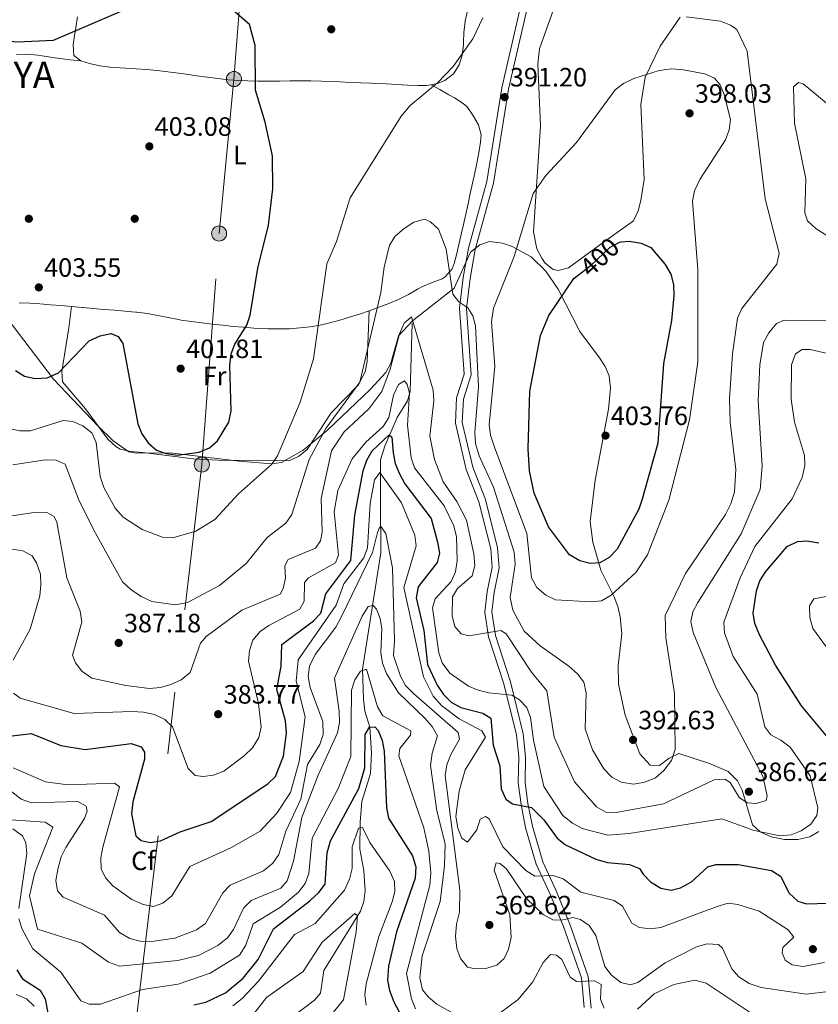
# Model space of a CAD drawing. Extents: x 615329 to 622289, y 669442 to 674184.
# Drawn here: x 616457 to 616758, y 671163 to 671535 of the extents above; entities that cross this region are included whole.
import ezdxf
from ezdxf.enums import TextEntityAlignment as Align

# ---------------------------------------------------------------- set-up
doc = ezdxf.new("R2010")
doc.units = 0
doc.header["$MEASUREMENT"] = 0
for name, pattern in [('DGN Style 3', [109.409552, 78.14968, -31.259872]), ('DGN Style 5', [54.704776, 23.444904, -31.259872]), ('DGN Style 7', [156.29936, 70.334712, -31.259872, 23.444904, -31.259872])]:
    doc.linetypes.add(name, pattern=pattern)
for name, color, linetype in [('Nivel 11', 7, 'Continuous'), ('Nivel 17', 7, 'Continuous'), ('Nivel 21', 7, 'Continuous'), ('Nivel 22', 7, 'Continuous'), ('Nivel 32', 7, 'Continuous'), ('Nivel 35', 7, 'Continuous'), ('Nivel 36', 7, 'Continuous'), ('Nivel 37', 7, 'Continuous'), ('Nivel 4', 7, 'Continuous'), ('Nivel 40', 7, 'Continuous'), ('Nivel 41', 7, 'Continuous'), ('Nivel 5', 7, 'Continuous'), ('Nivel 57', 7, 'Continuous'), ('Nivel 7', 7, 'Continuous')]:
    doc.layers.add(name, color=color, linetype=linetype)
doc.styles.add('Style-arial', font='arial.shx', dxfattribs={"bigfont": 'arialbig.shx'})
doc.styles.add('Style-arialbi', font='arialbi.shx', dxfattribs={"bigfont": 'arialbibig.shx'})
doc.styles.add('Style-ariali', font='ariali.shx', dxfattribs={"bigfont": 'arialibig.shx'})
doc.styles.add('Style-arialn', font='arialn.shx', dxfattribs={"bigfont": 'arialnbig.shx'})

# ---------------------------------------------------------------- blocks, each defined once
blk = doc.blocks.new('5PATER')
at = {"layer": 'Nivel 7', "linetype": 'Continuous', "lineweight": 0}
h = blk.add_hatch(color=53, dxfattribs=at)
edge = h.paths.add_edge_path()
edge.add_ellipse((0, 0), major_axis=(-1.1, -1.11), ratio=0.999422, start_angle=0, end_angle=360)
blk = doc.blocks.new('5PERFI')
at = {"layer": 'Nivel 17', "linetype": 'Continuous', "lineweight": 0}
h = blk.add_hatch(color=7, dxfattribs=at)
edge = h.paths.add_edge_path()
edge.add_arc((0, 0), 1.56, 315, 675)
blk = doc.blocks.new('5PELE')
at = {"layer": 'Nivel 32', "linetype": 'Continuous', "lineweight": 0}
h = blk.add_hatch(color=9, dxfattribs=at)
edge = h.paths.add_edge_path()
edge.add_arc((0, 0), 2.85, 0, 360)
at = {"layer": 'Nivel 32', "color": 8, "linetype": 'Continuous', "lineweight": 0}
blk.add_circle((0, 0), 2.85, dxfattribs=at)

msp = doc.modelspace()

# ---------------------------------------------------------------- linework, layer by layer
at = {"layer": 'Nivel 11', "color": 142, "linetype": 'DGN Style 3', "lineweight": 13}
msp.add_polyline3d([(616604.794, 671420.609, 384.705), (616603.979, 671394.771, 379.301), (616602.952, 671391.17, 378.214), (616599.156, 671384.904, 375.804), (616594.398, 671374.134, 373.721), (616592.761, 671368.925, 371.929), (616592.809, 671352.246, 365.63), (616592.891, 671333.827, 363.735), (616586.725, 671294.644, 355.934), (616586.051, 671289.891, 354.186), (616586.447, 671278.617, 352.119), (616586.93, 671273.985, 351.801), (616588.733, 671267.931, 351.642), (616589.354, 671258.241, 349.576), (616589.001, 671250.4, 348.463), (616585.803, 671239.922, 346.556), (616585.146, 671232.074, 345.094), (616584.954, 671221.884, 342.9), (616586.572, 671213.859, 341.946), (616586.992, 671206.099, 341.469), (616586.538, 671202.16, 340.797), (616585.248, 671198.504, 340.118), (616571.405, 671175.989, 335.747), (616570.148, 671167.469, 334.793), (616567.881, 671164.891, 334.713), (616551.426, 671152.444, 333.203)], dxfattribs=at)
at = {"layer": 'Nivel 21', "color": 7, "linetype": 'DGN Style 3', "lineweight": 0}
msp.add_polyline3d([(616648.138, 671550.969, 390.198), (616638.642, 671509.472, 391.072), (616632.992, 671474.016, 390.913), (616626.06, 671448.933, 390.516), (616624.046, 671437.804, 390.277), (616622.645, 671426.213, 389.721), (616624.473, 671401.302, 389.483), (616621.57, 671392.373, 389.244), (616621.091, 671382.837, 389.006), (616625.131, 671365.34, 388.529), (616629.924, 671353.132, 388.131), (616634.465, 671335.261, 387.496), (616635.01, 671328.308, 386.86), (616633.113, 671319.177, 386.621), (616632.263, 671311.416, 385.509), (616633.658, 671302.028, 383.84), (616639.428, 671284.368, 380.899), (616644.139, 671265.041, 377.958), (616645.01, 671256.688, 377.243), (616644.859, 671246.885, 376.21), (616645.913, 671238.723, 375.176), (616647.63, 671229.918, 373.348), (616651.655, 671216.179, 370.089), (616656.764, 671205.065, 368.261), (616661.926, 671192.65, 364.128), (616668.732, 671173.268, 359.677), (616669.722, 671162.038, 357.293)], dxfattribs=at)
at = {"layer": 'Nivel 21', "color": 7, "linetype": 'Continuous', "lineweight": 0}
msp.add_polyline3d([(616650.719, 671550.547, 390.198), (616641.206, 671508.975, 391.072), (616635.547, 671473.462, 390.913), (616628.608, 671448.352, 390.516), (616626.628, 671437.415, 390.277), (616625.267, 671426.152, 389.721), (616627.114, 671400.983, 389.483), (616624.16, 671391.896, 389.244), (616623.716, 671383.07, 389.006), (616627.631, 671366.115, 388.529), (616632.414, 671353.934, 388.131), (616637.05, 671335.688, 387.496), (616637.642, 671328.142, 386.86), (616635.694, 671318.769, 386.621), (616634.895, 671311.467, 385.509), (616636.208, 671302.63, 383.84), (616641.941, 671285.084, 380.899), (616646.717, 671265.488, 377.958), (616647.623, 671256.804, 377.243), (616647.472, 671247.033, 376.21), (616648.491, 671239.141, 375.176), (616650.169, 671230.537, 373.348), (616654.107, 671217.096, 370.089), (616659.156, 671206.112, 368.261), (616664.365, 671193.585, 364.128), (616671.304, 671173.824, 359.677), (616672.36, 671161.839, 357.293)], dxfattribs=at)
at = {"layer": 'Nivel 22', "color": 30, "linetype": 'DGN Style 5', "lineweight": 30, "elevation": 400, "flags": 128}
msp.add_lwpolyline([(616668.581, 671439.526), (616672.359, 671442.494), (616679.606, 671449.325), (616683.141, 671451.194), (616683.885, 671451.265)], dxfattribs=at)
at = {"layer": 'Nivel 32', "color": 6, "linetype": 'DGN Style 7', "lineweight": 0}
msp.add_polyline3d([(616511.025, 670056.111, 265.176), (616519.919, 670318.552, 329.627), (616518.791, 670432.174, 332.219), (616520.724, 670583.768, 339.897), (616514.842, 670729.472, 347.704), (616500.534, 671156.994, 349.32), (616525.348, 671367.14, 399.14), (616531.845, 671454.44, 401.317), (616537.463, 671512.773, 400.76), (616546.013, 671625.259, 392.072), (616558.306, 671765.448, 388.815), (616559.156, 671774.772, 389.384)], dxfattribs=at)
at = {"layer": 'Nivel 35', "color": 92, "linetype": 'DGN Style 3', "lineweight": 0}
for points in [[(616451.288, 671423.031, 402.594), (616469.267, 671399.427, 399.606), (616486.166, 671381.633, 397.308), (616491.902, 671376.145, 398.196), (616497.716, 671371.913, 400.01), (616500.498, 671371.423, 400.805), (616513.356, 671371.594, 399.851), (616539.435, 671368.463, 396.831), (616551.643, 671367.396, 393.811), (616555.468, 671367.972, 393.454), (616563.591, 671372.545, 392.857), (616572.784, 671380.135, 390.753), (616588.884, 671395.461, 386.917), (616594.859, 671401.95, 385.545), (616596.689, 671405.418, 385.052), (616599.665, 671415.718, 385.227), (616604.951, 671421.434, 386.501), (616620.652, 671433.805, 389.85), (616626.791, 671447.423, 392.221), (616630.347, 671450.128, 392.557), (616634.024, 671451.427, 392.812), (616638.921, 671450.787, 393.714), (616642.571, 671449.585, 394.438), (616649.666, 671445.591, 395.935), (616655.243, 671440.247, 397.308), (616659.87, 671433.423, 398.887), (616668.162, 671417.404, 402.553), (616675.554, 671407.522, 403.564), (616677.721, 671404.152, 403.619), (616679.173, 671400.625, 403.654), (616679.741, 671396.065, 403.728), (616678.895, 671388.096, 403.794), (616673.894, 671361.212, 402.2), (616671.972, 671345.611, 400.524), (616673.028, 671337.788, 399.526)], [(616673.028, 671337.788, 399.526), (616676.003, 671327.309, 397.944), (616681.102, 671317.177, 394.046), (616682.512, 671313.552, 393.016), (616683.384, 671309.618, 392.478), (616683.985, 671303.17, 392.221), (616682.53, 671291.243, 392.808), (616682.737, 671284.229, 392.835), (616685.167, 671272.533, 392.754), (616690.702, 671257.929, 392.704), (616694.626, 671253.557, 392.539), (616698.231, 671253.505, 391.87), (616701.839, 671256.234, 390.644), (616705.45, 671258.009, 389.312), (616717.105, 671254.234, 385.58), (616724.138, 671251.174, 382.684), (616727.629, 671247.636, 381.094), (616729.447, 671244.199, 380.696), (616733.261, 671231.056, 380.458), (616736.159, 671228.419, 380.079), (616740.389, 671226.554, 379.69), (616745.341, 671225.549, 379.286), (616750.404, 671225.492, 378.863), (616754.968, 671226.473, 378.415), (616758.423, 671228.581, 377.939)]]:
    msp.add_polyline3d(points, dxfattribs=at)
at = {"layer": 'Nivel 36', "color": 92, "linetype": 'Continuous', "lineweight": 0}
for points in [[(616706.056, 671536.163, 387.723), (616698.381, 671525.158, 392.035), (616692.738, 671513.536, 395.222), (616691.11, 671503.167, 396.55), (616692.347, 671474.809, 397.477), (616691.14, 671466.915, 398.044), (616690.109, 671462.941, 398.314), (616688.394, 671459.252, 398.554), (616676.92, 671451.018, 399.316), (616663.866, 671441.474, 398.314), (616659.875, 671440.408, 397.996), (616658.076, 671440.869, 397.837), (616655.052, 671443.275, 396.981), (616653.733, 671445.098, 396.566), (616651.838, 671448.692, 396.592), (616650.647, 671455.029, 396.042), (616653.208, 671494.987, 393.545), (616652.233, 671518.581, 391.086), (616652.889, 671524.218, 390.684), (616664.14, 671556.128, 388.502)], [(616625.68, 671538.605, 396.601), (616624.828, 671534.714, 396.16), (616624.761, 671534.4, 396.124), (616624.327, 671530.458, 395.64), (616624.166, 671526.487, 395.112), (616624.103, 671525.747, 395.011), (616623.598, 671521.856, 394.142), (616622.552, 671518.172, 393.58), (616620.335, 671514.745, 393.661), (616617.071, 671512.211, 393.81), (616614.319, 671511.07, 393.898), (616610.346, 671510.351, 393.983), (616606.986, 671510.304, 394.057), (616602.992, 671510.504, 394.156), (616598.997, 671510.715, 394.284), (616595.004, 671510.924, 394.462), (616591.017, 671511.118, 394.716), (616589.335, 671511.193, 394.852), (616585.366, 671511.36, 395.275), (616581.408, 671511.526, 395.817), (616577.455, 671511.688, 396.413), (616573.497, 671511.846, 397), (616570.525, 671511.962, 397.395), (616566.549, 671512.065, 397.898), (616562.572, 671512.091, 398.418), (616558.594, 671512.068, 398.936), (616554.615, 671512.026, 399.429), (616550.637, 671511.993, 399.879), (616546.658, 671512, 400.263), (616542.682, 671512.074, 400.561), (616539.284, 671512.213, 400.733), (616535.311, 671512.501, 400.831), (616531.34, 671512.921, 400.842), (616527.371, 671513.434, 400.79), (616523.403, 671514.004, 400.699), (616519.435, 671514.593, 400.592), (616515.466, 671515.165, 400.494), (616511.497, 671515.682, 400.428), (616508.453, 671516.019, 400.415), (616504.474, 671516.361, 400.467), (616500.483, 671516.631, 400.562), (616496.488, 671516.878, 400.636), (616492.495, 671517.153, 400.623), (616490.761, 671517.294, 400.574), (616486.814, 671517.807, 400.379), (616482.921, 671518.654, 400.138), (616479.591, 671519.64, 399.939), (616477.034, 671521.714, 399.78), (616476.748, 671525.639, 399.028), (616477.121, 671528.356, 398.508), (616477.73, 671532.288, 398.116), (616478.411, 671536.216, 397.738)], [(616479.591, 671519.64, 399.62), (616475.617, 671520.097, 399.56), (616471.644, 671520.555, 399.501), (616468.927, 671520.868, 399.461), (616464.986, 671521.562, 399.555), (616463.362, 671521.848, 399.62), (616459.392, 671522.234, 399.762), (616455.395, 671522.013, 399.919)], [(616625.017, 671461.767, 389.752), (616625.866, 671465.674, 389.884), (616626.711, 671469.581, 390.009), (616627.551, 671473.489, 390.133), (616628.388, 671477.397, 390.264), (616629.161, 671481.013, 390.4), (616629.963, 671484.946, 390.643), (616630.57, 671488.901, 390.975), (616630.775, 671491.717, 391.195), (616629.804, 671495.518, 391.268), (616627.709, 671499.103, 391.346), (616627.654, 671499.195, 391.354), (616625.49, 671502.302, 392.806), (616624.083, 671503.504, 393.42), (616620.719, 671505.64, 393.842), (616618.662, 671506.84, 393.897), (616615.176, 671508.801, 393.814), (616611.916, 671510.635, 393.738)], [(616456.352, 671428.252, 402.799), (616460.35, 671428.109, 402.903), (616464.193, 671427.9, 402.958), (616468.168, 671427.548, 402.809), (616472.138, 671427.194, 402.438), (616476.108, 671426.838, 402.012), (616480.08, 671426.485, 401.698), (616480.34, 671426.463, 401.686), (616484.323, 671426.117, 401.524), (616488.317, 671425.777, 401.403), (616492.311, 671425.439, 401.315), (616496.296, 671425.097, 401.254), (616500.264, 671424.747, 401.213), (616500.814, 671424.698, 401.209), (616504.76, 671424.184, 401.405), (616508.696, 671423.454, 401.84), (616512.626, 671422.649, 402.187), (616516.555, 671421.911, 402.119), (616517.509, 671421.758, 402.004), (616521.438, 671421.183, 401.42), (616525.367, 671420.661, 400.822), (616529.295, 671420.187, 400.215), (616533.223, 671419.756, 399.603), (616537.151, 671419.364, 398.993), (616541.079, 671419.005, 398.388), (616542.39, 671418.892, 398.189), (616546.35, 671418.606, 397.595), (616550.356, 671418.43, 397.005), (616554.377, 671418.382, 396.416), (616558.387, 671418.481, 395.828), (616562.357, 671418.744, 395.237), (616566.258, 671419.189, 394.644), (616569.996, 671419.822, 394.056), (616573.729, 671420.658, 393.269), (616577.437, 671421.65, 392.209), (616581.131, 671422.768, 391.018), (616584.821, 671423.981, 389.839), (616588.515, 671425.259, 388.817), (616588.546, 671425.27, 388.81), (616592.246, 671426.579, 387.897), (616595.946, 671427.96, 387.189), (616599.641, 671429.493, 387.049), (616599.804, 671429.566, 387.062), (616603.367, 671431.394, 387.42), (616606.808, 671433.379, 387.818), (616608.664, 671434.393, 388.016), (616612.327, 671435.866, 388.379), (616616.044, 671437.334, 388.716), (616617.26, 671438.021, 388.81), (616619.91, 671441.09, 388.919), (616620.636, 671443.056, 388.969), (616621.614, 671446.936, 389.133), (616622.555, 671450.819, 389.304), (616623.459, 671454.708, 389.473), (616624.164, 671457.861, 389.605), (616625.017, 671461.767, 389.752)], [(616588.515, 671425.259, 390.952), (616587.786, 671406.063, 390.157), (616587.029, 671402.159, 390.143), (616584.427, 671397.129, 390.316), (616574.2, 671386.697, 390.634), (616565.108, 671372.872, 392.541), (616561.863, 671370.147, 392.929), (616558.206, 671368.614, 393.334), (616531.504, 671368.786, 398.794), (616522.064, 671369.372, 399.869), (616514.07, 671370.307, 399.691), (616503.078, 671371.698, 397.079), (616498.431, 671372.132, 396.722), (616494.484, 671372.991, 396.557), (616492.815, 671373.911, 396.515), (616489.843, 671376.736, 396.447), (616481.371, 671388.152, 397.397), (616472.707, 671398.345, 400.171), (616472.478, 671402.287, 400.368), (616475.044, 671418.781, 402.061), (616476.108, 671426.838, 402.078)]]:
    msp.add_polyline3d(points, dxfattribs=at)
at = {"layer": 'Nivel 4', "color": 30, "linetype": 'Continuous', "lineweight": 30, "flags": 128}
for points, elevation in [([(616458.388, 671400.581), (616462.427, 671399.648), (616466.908, 671399.94), (616471.166, 671401.799), (616482.802, 671413.845), (616486.883, 671415.798), (616491.041, 671416.598), (616493.777, 671415.469), (616495.509, 671412.927), (616501.19, 671382.569), (616502.631, 671378.792), (616505.087, 671375.33), (616508.198, 671372.617), (616511.899, 671371.275), (616516.095, 671370.718), (616524.357, 671371.841), (616528.273, 671373.455), (616531.27, 671376.102), (616535.511, 671383.221), (616536.474, 671387.393), (616535.859, 671404.541), (616536.409, 671408.92), (616537.757, 671412.685), (616542.367, 671419.75), (616543.596, 671423.629), (616546.485, 671441.34), (616550.549, 671457.579), (616552.162, 671471.26), (616552.039, 671483.774), (616549.299, 671496.482), (616545.653, 671508.548), (616545.467, 671525.392), (616543.386, 671533.324), (616527.604, 671547.132)], 400), ([(616497.437, 671539.426), (616469.2, 671527.288), (616455.776, 671526.718), (616447.614, 671527.374), (616434.794, 671526.047), (616427.901, 671528.824), (616424.27, 671531.548), (616418.97, 671537.528)], 400), ([(616683.885, 671451.265), (616686.759, 671451.537), (616691.235, 671450.8), (616694.974, 671449.095), (616700.35, 671442.743), (616702.517, 671439.041), (616703.45, 671435.149), (616703.643, 671430.901), (616702.768, 671421.576), (616699.651, 671405.307), (616697.581, 671375.183), (616691.634, 671354.115), (616690.432, 671350.294), (616682.189, 671335.219), (616679.119, 671332.018), (616675.663, 671330.003), (616672.017, 671329.811), (616668.15, 671330.8), (616664.226, 671333.001), (616656.326, 671343.61), (616650.82, 671356.298), (616649.039, 671364.841), (616648.576, 671373.054), (616649.198, 671394.935), (616653.239, 671415.937), (616656.428, 671423.413), (616665.841, 671437.374), (616668.581, 671439.526)], 400), ([(616454.95, 671402.621), (616458.388, 671400.581)], 400), ([(616447.364, 671263.896), (616460.861, 671265.533), (616472.121, 671261.005), (616481.327, 671259.565), (616498.582, 671261.762), (616502.398, 671260.471), (616503.697, 671258.564), (616503.662, 671255.889), (616499.214, 671239.707), (616498.795, 671235.272), (616500.396, 671226.955), (616502.42, 671225.123), (616505.849, 671224.381), (616509.713, 671224.994), (616517.093, 671228.365), (616528.878, 671232.334), (616550.202, 671246.5), (616553.108, 671249.265), (616556.135, 671256.946), (616557.316, 671265.703), (616556.931, 671270.35), (616553.652, 671282.147), (616555.298, 671291.022), (616555.522, 671299.172), (616567.544, 671308.168), (616570.295, 671311.072), (616572.191, 671318.341), (616581.62, 671330.957), (616583.124, 671348.076), (616586.307, 671364.747), (616587.658, 671368.868), (616589.605, 671372.371), (616596.034, 671378.435), (616597.121, 671377.554), (616597.54, 671371.523), (616598.357, 671367.608), (616599.976, 671363.626), (616602.001, 671359.891), (616611.971, 671346.786), (616614.405, 671337.88), (616615.05, 671333.706)], 375), ([(616763.144, 671262.42), (616751.84, 671275.969), (616741.963, 671291.33), (616736, 671302.805), (616734.246, 671307.074), (616733.564, 671311.017), (616734.789, 671319.437), (616736.092, 671323.218), (616738.321, 671326.717), (616746.394, 671336.202), (616750.278, 671338.126), (616753.822, 671338.286), (616758.397, 671337.611)], 375), ([(616615.05, 671333.706), (616614.215, 671330.162), (616607.036, 671320.918), (616606.284, 671316.825), (616609.244, 671304.458), (616610.569, 671291.641), (616614.227, 671283.869), (616616.647, 671280.246), (616619.473, 671277.419), (616623.18, 671275.325), (616631.412, 671273.25), (616634.494, 671271.32), (616635.403, 671261.098), (616637.884, 671253.288), (616638.365, 671244.61), (616640.139, 671240.801), (616642.687, 671238.972), (616649.798, 671237.567), (616654.489, 671232.897), (616659.586, 671226.072), (616662.686, 671223.462), (616674.195, 671218.065), (616678.512, 671216.839), (616686.87, 671216.035), (616690.595, 671214.58), (616692.017, 671212.383), (616694.826, 671209.541), (616698.695, 671207.109), (616702.624, 671206.319), (616706.168, 671207.261), (616710.221, 671209.569), (616716.5, 671215.147), (616719.491, 671216.087), (616727.929, 671216.025), (616740.471, 671213.772), (616743.879, 671211.676), (616747.225, 671205.26), (616750.477, 671202.195), (616753.715, 671201.276), (616761.955, 671201.486)], 375), ([(616522.299, 671163.058), (616526.809, 671164.109), (616534.304, 671167.562), (616540.886, 671173.129), (616546.658, 671180.163), (616552.413, 671191.807), (616566.179, 671202.363), (616569.467, 671205.481), (616571.857, 671208.683), (616572.659, 671220.44), (616573.965, 671225.001), (616584.582, 671244.817), (616586.895, 671252.653), (616587.065, 671265.187), (616588.659, 671267.971), (616590.685, 671268.13), (616591.941, 671266.638), (616593.421, 671262.921), (616594.158, 671258.931), (616595.083, 671237.534), (616595.862, 671233.613), (616604.846, 671219.38), (616606.105, 671215.223), (616605.921, 671210.962), (616598.816, 671190.602), (616595.842, 671177.705), (616595.436, 671172.423), (616596.189, 671168.498), (616597.849, 671164.244), (616604.178, 671152.387)], 350), ([(616455.466, 671176.302), (616457.594, 671172.915), (616464.279, 671168.633), (616466.138, 671165.37), (616468.456, 671153.201)], 350)]:
    msp.add_lwpolyline(points, dxfattribs=dict(at, elevation=elevation))
at = {"layer": 'Nivel 5', "color": 30, "linetype": 'Continuous', "lineweight": 0, "flags": 128}
for points, elevation in [([(616456.58, 671379.92), (616460.617, 671379.87), (616472.93, 671383.825), (616476.592, 671383.369), (616480.418, 671381.831), (616483.736, 671379.14), (616485.37, 671375.487), (616486.973, 671362.667), (616488.355, 671358.464), (616492.576, 671350.63), (616495.596, 671347.279), (616502.79, 671342.583), (616510.423, 671339.697), (616514.775, 671339.644), (616523.049, 671341.934), (616530.301, 671346.38), (616539.228, 671356.135), (616551.709, 671367.116), (616553.856, 671370.491), (616562.498, 671390.708), (616567.45, 671407.151), (616572.516, 671442.913), (616576.215, 671451.474), (616581.306, 671467.892), (616600.638, 671498.784), (616604.009, 671502.816), (616614.328, 671511.329), (616620.23, 671517.496), (616627.682, 671527.991), (616631.484, 671535.848)], 395), ([(616680.181, 671249.073), (616683.713, 671247.207), (616688.347, 671246.438), (616692.615, 671247.116), (616696.63, 671248.755), (616699.774, 671251.541), (616702.726, 671255.353), (616704.123, 671259.531), (616703.851, 671280.713), (616700.558, 671301.736), (616700.304, 671310.193), (616708.067, 671325.938), (616723.147, 671348.24), (616725.188, 671352.276), (616726.495, 671356.812), (616726.974, 671365.27), (616724.844, 671383.126), (616724.586, 671391.977), (616725.717, 671408.943), (616727.66, 671422.447), (616729.241, 671426.127), (616742.554, 671442.856), (616743.432, 671446.945), (616738.149, 671467.48), (616731.366, 671523.363), (616727.39, 671531.453), (616725.014, 671533.143), (616721.288, 671534.603), (616708.326, 671536.33)], 390), ([(616666.796, 671488.785), (616681.431, 671508.642), (616684.604, 671511.077), (616688.525, 671513.011), (616698.046, 671516.031), (616702.911, 671516.591), (616707.292, 671516.262), (616715.358, 671514.747), (616719.012, 671513.136), (616721.128, 671510.636), (616722.577, 671506.906), (616724.958, 671497.524), (616724.55, 671493.545), (616723.115, 671489.762), (616713.399, 671474.794), (616711.426, 671470.609), (616710.638, 671466.684), (616712.658, 671440.798), (616712.73, 671405.911), (616709.569, 671384.092), (616701.779, 671353.761), (616693.674, 671333.067), (616689.309, 671326.384), (616679.916, 671317.858), (616676.266, 671315.697), (616672.381, 671315.292), (616658.943, 671316.089), (616655.204, 671317.794), (616651.807, 671320.739), (616649.801, 671324.405), (616648.089, 671341.164), (616635.912, 671373.702), (616634.395, 671378.204), (616633.815, 671382.162), (616636.025, 671404.245), (616634.8, 671421.07), (616635.459, 671426.234), (616643.254, 671445.8), (616650.449, 671469.545), (616655.244, 671476.29), (616666.796, 671488.785)], 395), ([(616761.381, 671453.665), (616757.38, 671456.158), (616754.092, 671459.247), (616753.105, 671462.182), (616753.441, 671475.089), (616749.148, 671496.06), (616748.816, 671509.81), (616750.639, 671511.414), (616752.414, 671510.971), (616762.619, 671502.504)], 385), ([(616453.992, 671367.082), (616466.164, 671368.876), (616470.357, 671368.842), (616473.666, 671367.25), (616478.966, 671353.433), (616485.128, 671341.213), (616495.359, 671322.859), (616498.561, 671319.923), (616502.429, 671317.283), (616506.443, 671315.479), (616515.329, 671314.171), (616519.908, 671315.044), (616531.967, 671321.434), (616542.095, 671329.77), (616550.03, 671339.58), (616557.101, 671345.056), (616559.326, 671348.326), (616565.81, 671369.008), (616572.181, 671380.722), (616585.011, 671398.295), (616592.97, 671432.124), (616594.149, 671441.721), (616596.264, 671450.058), (616598.4, 671453.44), (616601.794, 671456.291), (616605.365, 671458.706), (616609.387, 671459.807), (616611.744, 671458.796), (616614.748, 671456.098), (616617.577, 671448.564), (616620.19, 671431.554), (616622.379, 671428.641), (616625.763, 671426.323), (616627.694, 671423.382), (616628.698, 671419.499), (616629.814, 671396.528), (616628.396, 671379.275), (616628.737, 671375.066), (616630.028, 671370.442), (616635.461, 671358.622), (616643.353, 671334.105), (616643.66, 671329.578), (616641.787, 671316.907), (616642.812, 671312.103), (616647.044, 671304.165), (616653.148, 671298.735), (616663.971, 671291.006), (616667.259, 671288.102), (616669.662, 671284.914), (616670.472, 671280.896), (616670.111, 671267.295), (616672.83, 671259.452), (616677.183, 671252.171), (616680.181, 671249.073)], 390), ([(616556.888, 671324.188), (616556.69, 671328.938), (616557.96, 671331.323), (616568.223, 671335.596), (616570.115, 671338.299), (616570.759, 671341.665), (616570.406, 671354.391), (616574.364, 671372.364), (616579.049, 671379.493), (616588.376, 671388.186), (616593.303, 671394.758), (616596.44, 671403.208), (616599.975, 671416.512), (616601.808, 671420.527), (616604.482, 671423.005), (616612.671, 671395.213), (616612.916, 671391.212), (616611.393, 671377.834), (616613.164, 671369.021), (616616.439, 671360.664), (616621.605, 671353.255), (616625.24, 671346.098), (616628.122, 671333.458), (616628.483, 671328.992), (616627.466, 671325.127), (616621.844, 671320.339), (616619.971, 671317.211), (616619.942, 671309.942), (616620.941, 671305.952), (616623.271, 671303.154), (616626.125, 671302.404), (616638.206, 671304.452), (616640.229, 671303.247), (616649.82, 671288.763), (616655.626, 671281.654), (616658.422, 671264.122), (616666.067, 671247.341), (616674.442, 671237.846), (616677.94, 671235.907), (616681.842, 671235.685), (616699.672, 671238.959), (616718.836, 671248.029), (616722.83, 671248.339), (616724.858, 671247.033), (616728.383, 671241.271), (616731.473, 671239.344), (616734.744, 671239.11), (616738.445, 671240.281), (616738.888, 671242.056), (616737.224, 671249.476), (616719.477, 671282.91), (616710.88, 671303.705), (616710.022, 671307.91), (616710.743, 671311.546), (616712.689, 671315.045), (616729.002, 671341.017), (616736.17, 671357.768), (616736.95, 671366.546), (616735.405, 671391.346), (616736.102, 671404.792), (616737.5, 671413.214), (616739.485, 671416.88), (616742.322, 671420.471), (616745.333, 671421.727), (616762.173, 671421.442)], 385), ([(616734.18, 671336.185), (616748.341, 671354.253), (616752.014, 671362.311), (616753.084, 671366.612), (616753, 671370.613), (616749.175, 671383.22), (616747.881, 671391.888), (616748.091, 671404.861), (616749.61, 671409.035), (616752.051, 671410.652), (616755.088, 671410.655), (616767.643, 671407.775)], 380), ([(616454.162, 671280.752), (616456.657, 671278.917), (616477.091, 671273.091), (616499.08, 671273.864), (616503.347, 671273.629), (616507.476, 671272.698), (616511.335, 671270.849), (616514.278, 671268.135), (616520.225, 671252.399), (616522.859, 671249.742), (616525.789, 671249.262), (616529.749, 671249.802), (616533.638, 671251.313), (616541.367, 671257.067), (616544.448, 671260.164), (616546.924, 671264.035), (616547.759, 671267.963), (616546.682, 671276.893), (616542.973, 671292.833), (616543.286, 671296.884), (616544.574, 671300.861), (616547.359, 671304.039), (616550.613, 671306.372), (616562.342, 671312.515), (616564.019, 671315.518), (616564.072, 671322.541), (616565.609, 671324.377), (616575.805, 671330.049), (616576.917, 671332.941), (616575.365, 671349.328), (616576.654, 671357.414), (616582.079, 671369.3), (616587.316, 671375.599), (616593.792, 671381.52), (616595.956, 671384.885), (616597.737, 671393.4), (616599.575, 671397.363), (616601.84, 671398.751), (616602.923, 671397.398), (616603.741, 671394.079), (616603.062, 671382.03), (616604.452, 671369.697), (616605.703, 671365.899), (616616.865, 671351.615), (616620.48, 671343.964), (616621.499, 671339.835), (616621.805, 671330.868), (616621.149, 671326.61), (616619.481, 671322.967), (616613.46, 671316.486), (616612.459, 671313.03), (616614.859, 671296.051), (616616.163, 671292.273), (616619.064, 671288.372), (616626.071, 671283.448), (616629.751, 671281.884), (616633.74, 671280.912), (616642.448, 671280.076), (616645.255, 671278.274), (616648.046, 671275.411), (616649.5, 671271.633), (616650.589, 671263.029), (616654.45, 671245.503), (616661.715, 671234.567), (616665.305, 671231.63), (616669.028, 671229.684), (616678.654, 671227.19), (616686.749, 671227.798), (616721.683, 671233.364), (616733.916, 671228.905), (616743.721, 671226.961), (616747.877, 671227.29), (616751.752, 671228.794), (616755.37, 671231.266), (616757.653, 671234.55), (616757.971, 671237.455), (616755.146, 671249.622), (616747.517, 671260.35), (616744.038, 671263.077), (616740.267, 671265.092), (616738.015, 671268.104), (616735.024, 671280.38), (616726.004, 671294.655), (616722.739, 671303.588), (616722.528, 671307.587), (616728.688, 671324.371), (616734.18, 671336.185)], 380), ([(616451.298, 671380.997), (616456.58, 671379.92)], 395), ([(616536.309, 671222.329), (616547.422, 671228.694), (616553.64, 671235.517), (616558.824, 671243.283), (616562.158, 671254.995), (616564.414, 671271.864), (616560.929, 671285.346), (616561.741, 671293.35), (616576.042, 671313.98), (616579.027, 671322.101), (616586.551, 671331.904), (616587.873, 671335.69), (616588.934, 671352.433), (616590.522, 671361.367), (616592.554, 671364.214), (616600.758, 671352.683), (616605.821, 671340.461), (616606.274, 671336.479), (616601.65, 671320.702), (616609.051, 671286.91), (616612.765, 671279.646), (616615.83, 671276.148), (616622.538, 671271.091), (616631.026, 671266.526), (616632.528, 671264.169), (616624.823, 671251.845), (616622.487, 671243.722), (616621.306, 671234.195), (616621.973, 671229.813), (616623.575, 671226.001), (616625.717, 671224.548), (616629.213, 671229.156), (616630.456, 671233.138), (616632.46, 671234.207), (616633.811, 671233.3), (616638.991, 671222.746), (616647.681, 671213.8), (616651.068, 671211.649), (616658.092, 671211.901), (616661.787, 671210.611), (616668.536, 671205.659), (616681.129, 671202.416), (616684.169, 671200.377), (616687.779, 671193.893), (616690.667, 671192.309), (616694.628, 671191.735), (616698.726, 671192.227), (616719.953, 671200.235), (616724.177, 671201.409), (616727.838, 671200.953), (616735.851, 671198.437), (616746.739, 671191.456), (616748.975, 671188.599), (616744.767, 671184.756), (616744.46, 671182.682), (616745.684, 671179.982), (616748.278, 671178.21), (616752.49, 671177.497), (616760.494, 671179.069)], 370), ([(616450.254, 671347.279), (616462.727, 671349.143), (616466.77, 671349.041), (616469.595, 671347.555), (616470.605, 671345.409), (616474.375, 671324.331), (616479.347, 671311.809), (616480.044, 671307.64), (616476.475, 671295.17), (616477.565, 671292.247), (616480.016, 671289.091), (616483.82, 671286.51), (616496.686, 671283.663), (616505.594, 671282.602), (616509.698, 671282.926), (616513.668, 671284.021), (616517.563, 671285.841), (616520.946, 671288.551), (616524.817, 671299.638), (616527.014, 671302.171), (616540.42, 671312.163), (616554.881, 671318.171), (616556.022, 671320.28), (616556.888, 671324.188)], 385), ([(616591.545, 671340.935), (616592.287, 671343.153), (616592.997, 671343.81), (616594.838, 671341.084), (616597.358, 671328.116), (616598.092, 671300.563), (616597.716, 671294.97), (616600.402, 671287.156), (616602.289, 671283.638), (616605.322, 671280.612), (616622.193, 671265.981), (616622.613, 671263.458), (616619.347, 671257.619), (616617.82, 671253.689), (616617.202, 671249.729), (616622.812, 671206.344), (616622.689, 671198.082), (616621.529, 671193.537), (616621.13, 671188.834), (616621.698, 671184.39), (616622.97, 671180.605), (616625.736, 671177.269), (616628.63, 671176.681), (616632.628, 671176.776), (616636.761, 671178.028), (616639.539, 671180.543), (616641.208, 671184.121), (616642.215, 671188.52), (616641.655, 671197.035), (616635.801, 671213.962), (616636.554, 671216.68), (616637.933, 671216.51), (616640.341, 671214.509), (616647.91, 671203.202), (616654.249, 671197.16), (616657.906, 671195.237), (616661.229, 671195.008), (616665.464, 671196.078), (616668.37, 671195.334), (616671.598, 671193), (616674.185, 671189.289), (616677.574, 671177.577), (616680.091, 671174.21), (616683.632, 671171.527), (616687.181, 671170.64), (616690.022, 671171.513), (616700.355, 671178.95), (616712.14, 671184.979), (616716.149, 671186.126), (616720.415, 671185.891), (616721.982, 671184.431), (616725.565, 671176.687), (616728.171, 671173.661), (616732.101, 671171.133), (616736.57, 671169.577), (616753.583, 671167.146), (616762.003, 671168.114)], 365), ([(616449.938, 671246.38), (616457.051, 671240.793), (616460.968, 671239.338), (616478.482, 671239.923), (616481.665, 671238.07), (616482.072, 671236.175), (616480.995, 671233.444), (616474.014, 671222.556), (616472.155, 671219.013), (616471.023, 671214.756), (616470.134, 671210.053), (616470.827, 671206.131), (616472.944, 671203.696), (616488.603, 671196.883), (616494.23, 671190.415), (616498.184, 671188.157), (616502.057, 671187.154), (616506.322, 671186.966), (616515.161, 671188.279), (616523.304, 671191.458), (616526.703, 671193.832), (616533.313, 671205.333), (616536.092, 671208.211), (616548.675, 671213.692), (616552.198, 671216.573), (616554.447, 671219.895), (616557.063, 671228.719), (616562.711, 671240.78), (616565.289, 671253.884), (616569.933, 671261.419), (616571.182, 671265.23), (616571.021, 671270.068), (616566.28, 671282.876), (616565.532, 671287.039), (616566.058, 671290.998), (616568.17, 671295.38), (616575.937, 671305.75), (616578.266, 671310.049), (616589.746, 671333.937), (616591.545, 671340.935)], 365), ([(616444.47, 671336.528), (616457.714, 671334.539), (616461.218, 671332.618), (616462.896, 671330.052), (616464.34, 671325.752), (616464.582, 671321.757), (616464.096, 671317.562), (616460.531, 671305.035), (616454.067, 671293.206)], 380), ([(616763.649, 671294.951), (616756.087, 671305.215), (616754.91, 671309.407), (616754.876, 671313.75), (616756.538, 671316.385), (616771.237, 671319.186)], 370), ([(616453.073, 671232.925), (616466.101, 671232.033), (616469.074, 671230.143), (616462.17, 671212.514), (616460.232, 671204.181), (616463.294, 671191.677), (616479.968, 671186.354), (616490.04, 671179.139), (616494.299, 671177.648), (616516.215, 671179.864), (616524.074, 671181.675), (616531.373, 671185.489), (616534.972, 671188.315), (616537.299, 671191.571), (616541.07, 671199.635), (616543.914, 671202.463), (616555.214, 671207.133), (616557.596, 671209.895), (616559.907, 671217.363), (616563.108, 671233.813), (616569.238, 671249.83), (616576.59, 671265.765), (616577.282, 671269.706), (616577.253, 671273.975), (616575.429, 671286.434), (616585.917, 671309.89), (616588.099, 671313.575), (616590.005, 671313.878), (616591.301, 671312.495), (616592.659, 671309.023), (616593.357, 671305.079), (616592.906, 671296.113), (616593.541, 671292.165), (616595.024, 671288.205), (616599.626, 671280.894), (616609.742, 671271.266), (616612.316, 671268.183), (616614.289, 671264.643), (616612.271, 671258.071), (616611.757, 671253.461), (616614.113, 671236.388), (616617.204, 671223.887), (616617.021, 671215.535)], 360), ([(616567.059, 671226.046), (616576.785, 671244.762), (616581.576, 671256.858), (616581.814, 671281.893), (616583.083, 671285.796), (616585.269, 671289.14), (616587.522, 671289.925), (616591.631, 671275.637), (616593.759, 671272.235), (616604.254, 671266.585), (616604.163, 671264.952), (616600.085, 671259.866), (616599.744, 671257.107), (616609.186, 671229.913), (616611.094, 671221.109), (616611.855, 671212.876), (616611.485, 671208.302), (616602.657, 671174.892), (616604.502, 671165.328), (616605.991, 671161.614)], 355), ([(616454.1, 671252.586), (616466.235, 671247.291), (616474.771, 671246.136), (616492.318, 671246.766), (616494.293, 671245.401), (616487.928, 671222.584), (616487.136, 671218.626), (616487.321, 671214.351), (616489.035, 671210.969), (616491.694, 671207.982), (616498.891, 671202.859), (616503.176, 671200.923), (616507.136, 671200.243), (616510.554, 671201.483), (616514.035, 671204.255), (616520.787, 671215.329), (616536.309, 671222.329)], 370), ([(616453.951, 671229.497), (616457.624, 671226.883), (616458.895, 671224.24), (616459.293, 671220.255), (616456.187, 671199.501)], 355), ([(616537.045, 671162.634), (616540.56, 671165.512), (616546.724, 671172.038), (616560.348, 671189.576), (616568.104, 671193.747), (616579.179, 671206.405), (616581.132, 671210.583), (616582.106, 671214.548), (616582.103, 671222.702), (616584.509, 671229.761), (616586.052, 671230.027), (616588.844, 671224.348), (616596.359, 671213.558), (616598.122, 671209.71), (616598.211, 671205.843), (616597.181, 671201.977), (616592.234, 671188.838), (616587.399, 671170.937), (616586.934, 671166.856), (616587.373, 671162.882)], 345), ([(616456.182, 671195.5), (616457.519, 671191.696), (616461.53, 671184.243), (616472.108, 671175.396), (616479.623, 671164.606), (616482.744, 671163.309), (616487.04, 671163.286), (616502.98, 671168.802), (616516.416, 671170.854), (616528.428, 671174.982), (616539.604, 671181.821), (616541.97, 671185.666), (616544.777, 671193.661), (616555.012, 671199.966), (616561.861, 671205.603), (616564.402, 671208.853), (616565.703, 671212.648), (616567.059, 671226.046)], 355), ([(616617.021, 671215.535), (616615.33, 671202.145), (616608.595, 671181.581), (616607.73, 671173.271), (616608.705, 671168.775), (616610.889, 671165.913), (616614.04, 671163.309), (616621.252, 671159.314)], 360), ([(616542.241, 671156.147), (616549.724, 671165.799), (616563.582, 671175.715), (616570.73, 671186.77), (616583.06, 671197.588), (616584.095, 671196.701), (616583.641, 671190.696), (616578.828, 671164.924), (616571.706, 671156.114)], 340), ([(616637.994, 671160.1), (616644.855, 671165.11), (616650.3, 671171.716), (616654.291, 671179.082), (616657.071, 671182.043), (616659.239, 671181.851), (616661.246, 671180.175), (616664.504, 671173.549), (616666.874, 671171.911), (616673.658, 671172.148), (616676.219, 671170.687), (616675.906, 671165.155), (616677.247, 671161.839)], 360), ([(616689.9, 671161.458), (616696.224, 671167.171), (616703.584, 671170.748), (616711.597, 671172.398), (616715.866, 671171.266), (616733.218, 671159.617)], 360), ([(616455.268, 671166.945), (616459.105, 671165.303), (616462.023, 671162.528)], 345)]:
    msp.add_lwpolyline(points, dxfattribs=dict(at, elevation=elevation))
at = {"layer": 'Nivel 57', "color": 92, "linetype": 'DGN Style 3', "lineweight": 0}
msp.add_polyline3d([(616758.423, 671228.581, 377.939), (616754.968, 671226.473, 378.415), (616750.404, 671225.492, 378.863), (616745.341, 671225.549, 379.286), (616740.389, 671226.554, 379.69), (616736.159, 671228.419, 380.079), (616733.261, 671231.056, 380.458), (616729.447, 671244.199, 380.696), (616727.629, 671247.636, 381.094), (616724.138, 671251.174, 382.684), (616717.105, 671254.234, 385.58), (616705.45, 671258.009, 389.312), (616701.839, 671256.234, 390.644), (616698.231, 671253.505, 391.87), (616694.626, 671253.557, 392.539), (616690.702, 671257.929, 392.704), (616685.167, 671272.533, 392.754), (616682.737, 671284.229, 392.835), (616682.53, 671291.243, 392.808), (616683.985, 671303.17, 392.221), (616683.384, 671309.618, 392.478), (616682.512, 671313.552, 393.016), (616681.102, 671317.177, 394.046), (616676.003, 671327.309, 397.944), (616673.028, 671337.788, 399.526), (616671.972, 671345.611, 400.524), (616673.894, 671361.212, 402.2), (616678.895, 671388.096, 403.794), (616679.741, 671396.065, 403.728), (616679.173, 671400.625, 403.654), (616677.721, 671404.152, 403.619), (616675.554, 671407.522, 403.564), (616668.162, 671417.404, 402.553), (616659.87, 671433.423, 398.887), (616655.243, 671440.247, 397.308), (616649.666, 671445.591, 395.935), (616642.571, 671449.585, 394.438), (616638.921, 671450.787, 393.714), (616634.024, 671451.427, 392.812), (616630.347, 671450.128, 392.557), (616626.791, 671447.423, 392.221), (616620.652, 671433.805, 389.85), (616604.951, 671421.434, 386.501), (616599.665, 671415.718, 385.227), (616596.689, 671405.418, 385.052), (616594.859, 671401.95, 385.545), (616588.884, 671395.461, 386.917), (616572.784, 671380.135, 390.753), (616563.591, 671372.545, 392.857), (616555.468, 671367.972, 393.454), (616551.643, 671367.396, 393.811), (616539.435, 671368.463, 396.831), (616513.356, 671371.594, 399.851), (616500.498, 671371.423, 400.805), (616497.716, 671371.913, 400.01), (616491.902, 671376.145, 398.196), (616486.166, 671381.633, 397.308), (616469.267, 671399.427, 399.606), (616451.288, 671423.031, 402.594)], dxfattribs=at)

# ---------------------------------------------------------------- block references
at = {"layer": 'Nivel 17', "color": 7, "linetype": 'Continuous', "lineweight": 0}
for p in [(616460, 671460, 402.913), (616500, 671460, 403.759)]:
    msp.add_blockref('5PERFI', p, dxfattribs=at)
at = {"layer": 'Nivel 32', "color": 8, "linetype": 'Continuous', "lineweight": 0}
for p in [(616537.463, 671512.773, 400.76), (616531.845, 671454.44, 401.317), (616525.348, 671367.14, 399.14)]:
    msp.add_blockref('5PELE', p, dxfattribs=at)
at = {"layer": 'Nivel 7', "color": 53, "linetype": 'Continuous', "lineweight": 0}
for p in [(616574.211, 671531.573, 398.352), (616639.692, 671505.962, 391.199), (616709.534, 671499.824, 398.034), (616505.521, 671487.337, 403.077), (616463.771, 671434.077, 403.554), (616517.317, 671403.384, 401.805), (616677.805, 671378.087, 403.756), (616493.925, 671299.778, 387.181), (616531.519, 671272.845, 383.771), (616688.199, 671263.143, 392.629), (616731.951, 671243.573, 386.618), (616633.959, 671193.235, 369.623), (616756.111, 671184.094, 370.332)]:
    msp.add_blockref('5PATER', p, dxfattribs=at)

# ---------------------------------------------------------------- texts
at = {"layer": 'Nivel 37', "color": 92, "linetype": 'Continuous', "lineweight": 0}
for s, style, p in [('L', 'Style-arialn', (616539.745, 671484.092, 400.814)), ('Fr', 'Style-arialn', (616530.159, 671400.602, 400.567)), ('Cf', 'Style-arial', (616503.233, 671217.466, 373.427))]:
    msp.add_text(s, height=7, dxfattribs=dict(at, style=style)).set_placement(p, align=Align.MIDDLE_CENTER)
at = {"layer": 'Nivel 40', "color": 7, "linetype": 'Continuous', "lineweight": 0, "style": 'Style-arialbi'}
msp.add_text('CUESTA ROYA', height=10, dxfattribs=at).set_placement((616381.211, 671509.341, 407.147))
at = {"layer": 'Nivel 41', "color": 7, "linetype": 'Continuous', "lineweight": 0, "style": 'Style-arial'}
for s, p in [('391.20', (616641.678, 671509.962, 391.199)), ('398.03', (616711.52, 671503.824, 398.034)), ('403.08', (616507.506, 671491.337, 403.077)), ('403.55', (616465.756, 671438.077, 403.554)), ('401.81', (616519.396, 671407.384, 401.805)), ('403.76', (616679.79, 671382.087, 403.756)), ('387.18', (616495.91, 671303.778, 387.181)), ('383.77', (616533.57, 671276.845, 383.771)), ('392.63', (616690.184, 671267.143, 392.629)), ('386.62', (616734.002, 671247.573, 386.618)), ('369.62', (616636.01, 671197.235, 369.623))]:
    msp.add_text(s, height=7, dxfattribs=at).set_placement(p)
at = {"layer": 'Nivel 41', "color": 7, "linetype": 'Continuous', "lineweight": 0, "style": 'Style-ariali'}
msp.add_text('400', height=7, rotation=43.30742, dxfattribs=at).set_placement((616675.566, 671445.516, 400), align=Align.MIDDLE_CENTER)

doc.saveas('drawing.dxf')
